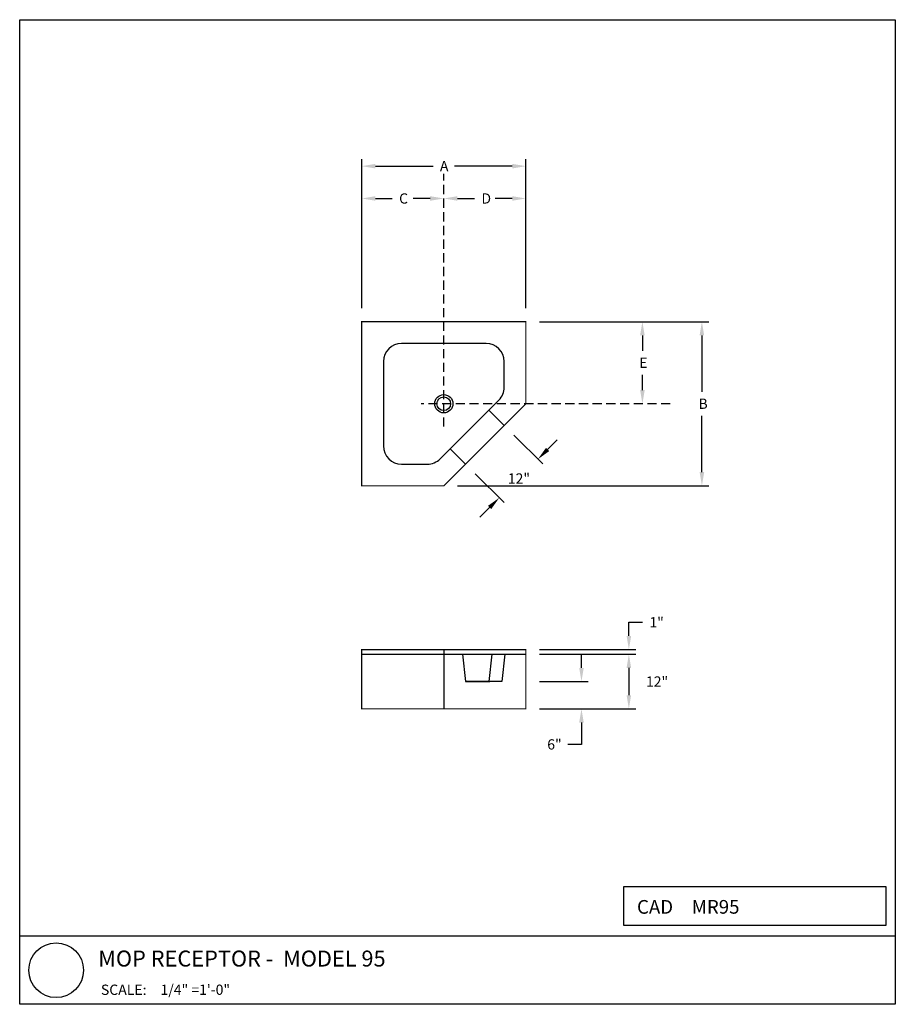
# Model space of a CAD drawing. Extents: x 0 to 192, y 0 to 216.
import ezdxf

# ---------------------------------------------------------------- set-up
doc = ezdxf.new("R2010")
doc.units = 0
doc.header["$LTSCALE"] = 8
doc.header["$MEASUREMENT"] = 0
doc.linetypes.add('DASHED2', pattern=[0.375, 0.25, -0.125])
doc.layers.get('0').update_dxf_attribs({"linetype": 'CONTINUOUS'})
doc.layers.get('DEFPOINTS').update_dxf_attribs({"linetype": 'CONTINUOUS'})
for name, color, linetype in [('CS_DIM', 1, 'CONTINUOUS'), ('CS_FIXTURE', 3, 'CONTINUOUS'), ('CS_TB', 3, 'CONTINUOUS'), ('CS_TBTEXT', 7, 'CONTINUOUS')]:
    doc.layers.add(name, color=color, linetype=linetype)
doc.styles.add('CS_STANDARD', font='simplex.shx')
doc.styles.add('CS_TB_1', font='romans.shx')
doc.dimstyles.new('CS_LDR', dxfattribs={"dimscale": 48, "dimtxt": 0.047, "dimasz": 0.063, "dimexe": 0.031, "dimexo": 0.063, "dimgap": 0.031, "dimtad": 0, "dimtih": 1, "dimtoh": 1, "dimdec": 4, "dimzin": 2, "dimdsep": 46, "dimtxsty": 'CS_STANDARD', "dimcen": 0.094, "dimadec": 0, "dimazin": 0, "dimtfac": 1, "dimtdec": 4, "dimtofl": 0, "dimtmove": 0, "dimatfit": 3, "dimfxl": 0, "dimtolj": 1, "dimtzin": 2, "dimarcsym": 0})

# ---------------------------------------------------------------- blocks, each defined once
blk = doc.blocks.new('CSTBLK1')
at = {"layer": 'CS_TB'}
blk.add_line((0, 0.625), (8, 0.625), dxfattribs=at)
for points in [[(0, 0), (0, 9), (8, 9), (8, 0)], [(5.52, 0.72), (5.52, 1.076), (7.915, 1.076), (7.915, 0.72)]]:
    blk.add_lwpolyline(points, close=True, dxfattribs=at)
blk.add_circle((0.333, 0.311), 0.25, dxfattribs=at)
at = {"layer": 'CS_TB', "style": 'CS_TB_1'}
blk.add_text('CAD', height=0.125, dxfattribs=at).set_placement((5.64, 0.828))
blk.add_attdef('CAD-FILE', (6.14, 0.828), '', height=0.125, dxfattribs=at)
at = {"layer": 'CS_TBTEXT', "style": 'CS_TB_1'}
blk.add_text('SCALE:', height=0.094, dxfattribs=at).set_placement((0.742, 0.086))
for tag, p, height in [('DETAIL-NAME', (0.717, 0.345), 0.156), ('SCALE', (1.287, 0.086), 0.094)]:
    blk.add_attdef(tag, p, '', height=height, dxfattribs=at)
blk = doc.blocks.new('*D7')
at = {"color": 0, "linetype": 'ByBlock'}
for p, q in [((114, 149.75), (151.093, 149.75)), ((149.593, 146.75), (149.593, 134.375)), ((149.593, 116.75), (149.593, 129.125)), ((96, 113.75), (151.093, 113.75))]:
    blk.add_line(p, q, dxfattribs=at)
for points in [[(149.093, 146.75), (150.093, 146.75), (149.593, 149.75)], [(149.093, 116.75), (150.093, 116.75), (149.593, 113.75)]]:
    blk.add_solid(points, dxfattribs=at)
at = {"layer": 'DEFPOINTS', "color": 0, "linetype": 'ByBlock'}
for p in [(111, 149.75), (149.593, 149.75), (93, 113.75)]:
    blk.add_point(p, dxfattribs=at)
at = {"color": 0, "linetype": 'ByBlock', "style": 'CS_STANDARD'}
blk.add_text('B', height=2.25, dxfattribs=at).set_placement((148.843, 130.625))
blk = doc.blocks.new('*D6')
at = {"color": 0, "linetype": 'ByBlock'}
for p, q in [((75, 152.75), (75, 185.369)), ((78, 183.869), (90.643, 183.869)), ((108, 183.869), (95.357, 183.869)), ((111, 152.75), (111, 185.369))]:
    blk.add_line(p, q, dxfattribs=at)
for points in [[(78, 184.369), (78, 183.369), (75, 183.869)], [(108, 184.369), (108, 183.369), (111, 183.869)]]:
    blk.add_solid(points, dxfattribs=at)
at = {"layer": 'DEFPOINTS', "color": 0, "linetype": 'ByBlock'}
for p in [(111, 183.869), (75, 149.75), (111, 149.75)]:
    blk.add_point(p, dxfattribs=at)
at = {"color": 0, "linetype": 'ByBlock', "style": 'CS_STANDARD'}
blk.add_text('A', height=2.25, dxfattribs=at).set_placement((92.143, 182.744))
blk = doc.blocks.new('*D5')
at = {"color": 0, "linetype": 'ByBlock'}
for p, q in [((75, 152.75), (75, 178.278)), ((78, 176.778), (81.696, 176.778)), ((90, 176.778), (86.304, 176.778))]:
    blk.add_line(p, q, dxfattribs=at)
for points in [[(78, 177.278), (78, 176.278), (75, 176.778)], [(90, 177.278), (90, 176.278), (93, 176.778)]]:
    blk.add_solid(points, dxfattribs=at)
at = {"layer": 'DEFPOINTS', "color": 0, "linetype": 'ByBlock'}
for p in [(93, 176.778), (75, 149.75), (93, 131.572)]:
    blk.add_point(p, dxfattribs=at)
at = {"color": 0, "linetype": 'ByBlock', "style": 'CS_STANDARD'}
blk.add_text('C', height=2.25, dxfattribs=at).set_placement((83.196, 175.653))
blk = doc.blocks.new('*D9')
at = {"color": 0, "linetype": 'ByBlock'}
for p, q in [((111, 152.75), (111, 178.278)), ((96, 176.778), (99.75, 176.778)), ((108, 176.778), (104.25, 176.778))]:
    blk.add_line(p, q, dxfattribs=at)
for points in [[(96, 177.278), (96, 176.278), (93, 176.778)], [(108, 177.278), (108, 176.278), (111, 176.778)]]:
    blk.add_solid(points, dxfattribs=at)
at = {"layer": 'DEFPOINTS', "color": 0, "linetype": 'ByBlock'}
for p in [(93, 176.778), (111, 149.75), (93, 131.572)]:
    blk.add_point(p, dxfattribs=at)
at = {"color": 0, "linetype": 'ByBlock', "style": 'CS_STANDARD'}
blk.add_text('D', height=2.25, dxfattribs=at).set_placement((101.25, 175.653))
blk = doc.blocks.new('*D8')
at = {"color": 0, "linetype": 'ByBlock'}
for p, q in [((114, 149.75), (138.047, 149.75)), ((136.547, 146.75), (136.547, 143.375)), ((136.547, 134.75), (136.547, 138.125))]:
    blk.add_line(p, q, dxfattribs=at)
for points in [[(136.047, 146.75), (137.047, 146.75), (136.547, 149.75)], [(136.047, 134.75), (137.047, 134.75), (136.547, 131.75)]]:
    blk.add_solid(points, dxfattribs=at)
at = {"layer": 'DEFPOINTS', "color": 0, "linetype": 'ByBlock'}
for p in [(111, 149.75), (92.152, 131.75), (136.547, 131.75)]:
    blk.add_point(p, dxfattribs=at)
at = {"color": 0, "linetype": 'ByBlock', "style": 'CS_STANDARD'}
blk.add_text('E', height=2.25, dxfattribs=at).set_placement((135.85, 139.625))
blk = doc.blocks.new('*D10')
at = {"color": 0, "linetype": 'ByBlock'}
for p, q in [((114, 76.809), (135.079, 76.809)), ((133.579, 73.809), (133.579, 67.809)), ((114, 64.809), (135.079, 64.809))]:
    blk.add_line(p, q, dxfattribs=at)
for points in [[(133.079, 73.809), (134.079, 73.809), (133.579, 76.809)], [(133.079, 67.809), (134.079, 67.809), (133.579, 64.809)]]:
    blk.add_solid(points, dxfattribs=at)
at = {"layer": 'DEFPOINTS', "color": 0, "linetype": 'ByBlock'}
for p in [(111, 76.809), (111, 64.809), (133.579, 64.809)]:
    blk.add_point(p, dxfattribs=at)
at = {"color": 0, "linetype": 'ByBlock', "style": 'CS_STANDARD'}
blk.add_text('12"', height=2.25, dxfattribs=at).set_placement((137.329, 69.684))
blk = doc.blocks.new('*D11')
at = {"color": 0, "linetype": 'ByBlock'}
for p, q in [((133.579, 96.666), (133.579, 99.666)), ((133.579, 99.666), (136.579, 99.666)), ((114, 93.666), (135.079, 93.666)), ((117, 92.666), (135.079, 92.666)), ((133.579, 89.666), (133.579, 86.666))]:
    blk.add_line(p, q, dxfattribs=at)
for points in [[(133.079, 96.666), (134.079, 96.666), (133.579, 93.666)], [(133.079, 89.666), (134.079, 89.666), (133.579, 92.666)]]:
    blk.add_solid(points, dxfattribs=at)
at = {"layer": 'DEFPOINTS', "color": 0, "linetype": 'ByBlock'}
for p in [(111, 93.666), (133.579, 93.666), (114, 92.666)]:
    blk.add_point(p, dxfattribs=at)
at = {"color": 0, "linetype": 'ByBlock', "style": 'CS_STANDARD'}
blk.add_text('1"', height=2.25, dxfattribs=at).set_placement((138.079, 98.541))
blk = doc.blocks.new('*D12')
at = {"color": 0, "linetype": 'ByBlock'}
for p, q in [((123.183, 73.809), (123.183, 76.809)), ((114, 70.809), (124.683, 70.809)), ((117, 64.809), (124.683, 64.809)), ((123.183, 61.809), (123.183, 57.022)), ((123.183, 57.022), (120.183, 57.022))]:
    blk.add_line(p, q, dxfattribs=at)
for points in [[(122.683, 73.809), (123.683, 73.809), (123.183, 70.809)], [(122.683, 61.809), (123.683, 61.809), (123.183, 64.809)]]:
    blk.add_solid(points, dxfattribs=at)
at = {"layer": 'DEFPOINTS', "color": 0, "linetype": 'ByBlock'}
for p in [(111, 70.809), (123.183, 70.809), (114, 64.809)]:
    blk.add_point(p, dxfattribs=at)
at = {"color": 0, "linetype": 'ByBlock', "style": 'CS_STANDARD'}
blk.add_text('6"', height=2.25, dxfattribs=at).set_placement((115.683, 55.897))
blk = doc.blocks.new('*D13')
at = {"color": 0, "linetype": 'ByBlock'}
for p, q in [((108.364, 124.871), (114.7, 118.536)), ((115.76, 121.718), (117.882, 123.839)), ((99.879, 116.386), (106.214, 110.05)), ((103.032, 108.99), (100.911, 106.868))]:
    blk.add_line(p, q, dxfattribs=at)
for points in [[(115.407, 122.071), (116.114, 121.364), (113.639, 119.596)], [(102.679, 109.343), (103.386, 108.636), (105.154, 111.111)]]:
    blk.add_solid(points, dxfattribs=at)
at = {"layer": 'DEFPOINTS', "color": 0, "linetype": 'ByBlock'}
for p in [(106.243, 126.993), (113.639, 119.596), (97.757, 118.507)]:
    blk.add_point(p, dxfattribs=at)
at = {"color": 0, "linetype": 'ByBlock', "style": 'CS_STANDARD'}
blk.add_text('12"', height=2.25, dxfattribs=at).set_placement((107.039, 114.229))

msp = doc.modelspace()

# ---------------------------------------------------------------- linework, layer by layer
at = {"layer": 'CS_DIM', "linetype": 'DASHED2'}
for p, q in [((93, 126.75), (93, 182.182)), ((142.635, 131.75), (88, 131.75))]:
    msp.add_line(p, q, dxfattribs=at)
at = {"layer": 'CS_DIM'}
msp.add_circle((93, 131.75), 1.5, dxfattribs=at)
at = {"layer": 'CS_FIXTURE'}
for p, q in [((102.884, 130.351), (106.243, 126.993)), ((94.399, 121.866), (97.757, 118.507)), ((93, 77.809), (93, 64.809)), ((75, 76.809), (111, 76.809))]:
    msp.add_line(p, q, dxfattribs=at)
at = {"layer": 'CS_FIXTURE', "const_width": 0.25}
for points in [[(111, 131.75), (111, 149.75), (75, 149.75), (75, 113.75), (93, 113.75)], [(75, 77.809), (111, 77.809), (111, 64.809), (75, 64.809)]]:
    msp.add_lwpolyline(points, close=True, dxfattribs=at)
at = {"layer": 'CS_FIXTURE'}
msp.add_lwpolyline([(79.75, 122.5, 0.414), (83.75, 118.5), (89.376, 118.5, 0.199), (92.204, 119.672), (105.078, 132.546, 0.199), (106.25, 135.374), (106.25, 141, 0.414), (102.25, 145), (83.75, 145, 0.414), (79.75, 141)], format="xyb", close=True, dxfattribs=at)
for points in [[(97.117, 76.809), (97.757, 70.809), (103.117, 70.809)], [(103.524, 76.809), (102.884, 70.809), (97.757, 70.809)], [(106.389, 76.809), (105.749, 70.809), (100.389, 70.809)]]:
    msp.add_lwpolyline(points, dxfattribs=at)
msp.add_circle((93, 131.75), 2, dxfattribs=at)

# ---------------------------------------------------------------- block references
ref = msp.add_blockref('CSTBLK1', (0, 0), dxfattribs=dict(xscale=24, yscale=24, zscale=24))
ref.add_attrib('CAD-FILE', 'MR95', (147.367, 19.881), dxfattribs={"layer": 'CS_TB', "height": 3, "style": 'CS_TB_1'})
ref.add_attrib('DETAIL-NAME', 'MOP RECEPTOR -  MODEL 95', (17.218, 8.285), dxfattribs={"layer": 'CS_TBTEXT', "height": 3.5, "style": 'CS_TB_1'})
ref.add_attrib('SCALE', '1/4" =1\'-0"', (30.882, 2.073), dxfattribs={"layer": 'CS_TBTEXT', "height": 2.251, "style": 'CS_TB_1'})

# ---------------------------------------------------------------- dimensions: what is measured, and where the dimension line sits
at = {"layer": 'CS_DIM'}
for base, p1, p2, text, override, picture, middle in [((111, 183.869), (75, 149.75), (111, 149.75), 'A', {"dimpost": '"'}, '*D6', (93, 183.869)), ((93, 176.778), (75, 149.75), (93, 131.572), 'C', {"dimpost": '"', "dimse2": 1}, '*D5', (84, 176.778)), ((93, 176.778), (111, 149.75), (93, 131.572), 'D', {"dimpost": '"', "dimse2": 1}, '*D9', (102, 176.778))]:
    dim = msp.add_linear_dim(base=base, p1=p1, p2=p2, text=text, dimstyle='CS_LDR', override=override, dxfattribs=at)
    dim.commit()
    dim.dimension.update_dxf_attribs({"geometry": picture, "text_midpoint": middle})
for base, p1, p2, text, override, picture, middle in [((136.547, 131.75), (111, 149.75), (92.152, 131.75), 'E', {"dimpost": '"', "dimse2": 1}, '*D8', (136.547, 140.75)), ((149.593, 149.75), (93, 113.75), (111, 149.75), 'B', {"dimpost": '"'}, '*D7', (149.593, 131.75)), ((133.579, 64.809), (111, 76.809), (111, 64.809), '12"', {"dimpost": '"'}, '*D10', (139.687, 70.809))]:
    dim = msp.add_linear_dim(base=base, p1=p1, p2=p2, angle=90, text=text, dimstyle='CS_LDR', override=override, dxfattribs=at)
    dim.commit()
    dim.dimension.update_dxf_attribs({"geometry": picture, "text_midpoint": middle})
dim = msp.add_aligned_dim(p1=(97.757, 118.507), p2=(106.243, 126.993), distance=-10.46023, dimstyle='CS_LDR', override={"dimpost": '"'}, dxfattribs=at)
dim.commit()
dim.dimension.update_dxf_attribs({"geometry": '*D13', "text_midpoint": (109.396, 115.354)})
dim = msp.add_linear_dim(base=(133.579, 77.809), p1=(114, 76.809), p2=(111, 77.809), angle=90, dimstyle='CS_LDR', override={"dimpost": '"'}, dxfattribs=at)
dim.commit()
dim.dimension.update_dxf_attribs({"geometry": '*D11', "text_midpoint": (139.365, 83.809), "insert": (0, -15.857)})
dim = msp.add_linear_dim(base=(123.183, 70.809), p1=(114, 64.809), p2=(111, 70.809), angle=90, dimstyle='CS_LDR', override={"dimpost": '"'}, dxfattribs=at)
dim.commit()
dim.dimension.update_dxf_attribs({"geometry": '*D12', "text_midpoint": (117.183, 57.022), "dimtype": 128})

doc.saveas('drawing.dxf')
